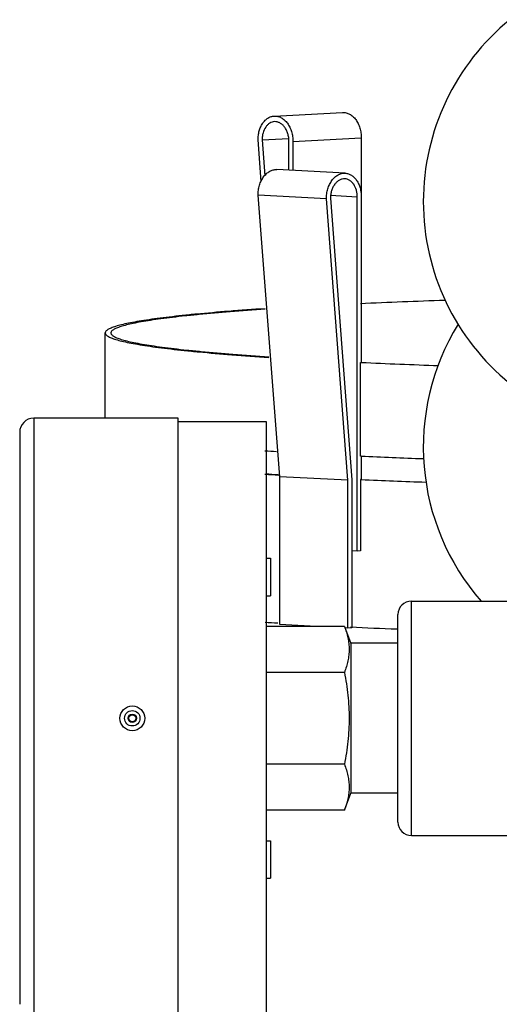
# Model space of a CAD drawing. Extents: x 1 to 385, y 0 to 261.
# Drawn here: x 189 to 192, y 199 to 204 of the extents above; entities that cross this region are included whole.
import ezdxf

# ---------------------------------------------------------------- set-up
doc = ezdxf.new("R2010")
doc.units = 0
doc.header["$MEASUREMENT"] = 0
doc.layers.get('0').update_dxf_attribs({"linetype": 'CONTINUOUS'})

msp = doc.modelspace()

# ---------------------------------------------------------------- linework, layer by layer
at = {"linetype": 'Continuous'}
for p, q in [((190.8533, 203.8763), (191.2175, 203.8954)), ((190.7885, 203.7497), (190.931, 203.7572)), ((190.953, 203.7404), (191.3171, 203.7594)), ((191.3171, 203.7594), (191.3171, 202.5629)), ((190.7842, 203.5266), (190.7673, 203.7493)), ((190.7885, 203.7497), (190.8032, 203.5574)), ((190.9318, 203.5873), (190.9318, 203.7415)), ((190.953, 203.7404), (190.953, 203.5862)), ((191.2312, 203.5717), (190.867, 203.5907)), ((190.8823, 201.9533), (190.7673, 203.4539)), ((191.1315, 203.4349), (190.7673, 203.4539)), ((191.1527, 203.4376), (191.2677, 201.937)), ((191.2959, 203.4443), (191.1534, 203.4518)), ((191.2959, 201.5569), (191.2959, 203.4443)), ((191.2464, 201.9343), (191.1315, 203.4349)), ((189.9529, 202.265), (189.9529, 202.7199)), ((191.3124, 202.5627), (191.3171, 202.5629)), ((191.3124, 202.0634), (191.3124, 202.5627)), ((191.3124, 202.5627), (191.3171, 202.5625)), ((191.3124, 202.5627), (191.3169, 202.5625)), ((189.5719, 202.265), (189.5719, 199.065)), ((190.3419, 202.265), (189.5719, 202.265)), ((190.3419, 199.065), (190.3419, 202.265)), ((190.8129, 202.245), (190.3419, 202.245)), ((190.8129, 199.085), (190.8129, 202.245)), ((189.4969, 202.19), (189.4969, 199.14)), ((191.3171, 202.0632), (191.3124, 202.0634)), ((191.3169, 202.0631), (191.3124, 202.0634)), ((191.3171, 202.0636), (191.3171, 201.9388)), ((190.8823, 201.1652), (190.8823, 201.9533)), ((191.2464, 201.9343), (190.8823, 201.9533)), ((191.2464, 201.1462), (191.2464, 201.9343)), ((191.2677, 201.937), (191.2677, 201.1473)), ((191.3171, 201.9388), (191.3124, 201.9385)), ((191.3124, 201.9385), (191.3124, 201.5578)), ((191.3171, 201.9383), (191.3124, 201.9385)), ((191.3169, 201.9383), (191.3124, 201.9385)), ((191.2959, 201.5569), (191.2677, 201.5584)), ((191.3124, 201.5578), (191.2959, 201.5569)), ((190.8129, 201.518), (190.8329, 201.518)), ((190.8329, 201.518), (190.8329, 201.318)), ((190.8129, 201.318), (190.8329, 201.318)), ((191.5843, 200.04), (191.5843, 201.29)), ((191.5843, 201.29), (192.37, 201.29)), ((191.5129, 200.1114), (191.5129, 201.2186)), ((191.227, 201.155), (190.8129, 201.155)), ((191.0776, 201.155), (190.8823, 201.1652)), ((191.227, 201.155), (191.2622, 201.0647)), ((191.2464, 201.1462), (191.2301, 201.147)), ((191.2677, 201.1473), (191.2464, 201.1462)), ((191.2629, 200.265), (191.2629, 201.065)), ((191.5129, 201.065), (191.2629, 201.065)), ((191.227, 200.91), (190.8129, 200.91)), ((191.227, 200.42), (190.8129, 200.42)), ((191.227, 200.175), (191.2622, 200.2653)), ((191.5129, 200.265), (191.2629, 200.265)), ((191.227, 200.175), (190.8129, 200.175)), ((191.5843, 200.04), (192.37, 200.04)), ((190.8129, 200.012), (190.8329, 200.012)), ((190.8329, 200.012), (190.8329, 199.812)), ((190.8129, 199.812), (190.8329, 199.812))]:
    msp.add_line(p, q, dxfattribs=at)
for radius in [0.066, 0.041, 0.0225, 0.0186]:
    msp.add_circle((190.0969, 200.665), radius, dxfattribs=at)
for centre, radius, start, end in [((192.8979, 203.42), 1.25, 129.1042, 230.8958), ((193.099, 164.1229), 38.7934, 91.97605, 92.63945), ((192.8979, 202.1108), 1.25, 148.3884, 221.0803), ((193.0177, 239.7747), 37.2511, 267.38309, 268.01568), ((189.5719, 202.19), 0.075, 90, 180), ((192.0726, 221.0881), 19.0389, 266.17832, 266.36531), ((193.0437, 239.9609), 37.9371, 267.39105, 267.89062), ((192.0574, 220.3757), 18.4491, 266.1146, 266.32351), ((192.0628, 220.8106), 18.8859, 266.17729, 266.40116), ((193.0529, 240.0568), 38.158, 267.39231, 267.91056), ((191.5843, 201.2186), 0.0714, 90, 180), ((192.0618, 220.0107), 18.8749, 266.18042, 266.38747), ((192.9228, 236.1907), 35.0781, 267.28368, 267.68683), ((191.5843, 200.1114), 0.0714, 180, 270)]:
    msp.add_arc(centre, radius, start, end, dxfattribs=at)
for points, knots in [([(190.7673, 203.7493), (190.7673, 203.7574), (190.7683, 203.7735), (190.7729, 203.7969), (190.7807, 203.8186), (190.7911, 203.8377), (190.8041, 203.8536), (190.8191, 203.8658), (190.8357, 203.8738), (190.8475, 203.876), (190.8533, 203.8763)], [0, 0, 0, 0, 0.145259, 0.287711, 0.424368, 0.553683, 0.674996, 0.788653, 0.896064, 1, 1, 1, 1]), ([(190.8533, 203.8763), (190.8597, 203.8767), (190.8728, 203.8754), (190.8917, 203.8679), (190.909, 203.8552), (190.9242, 203.838), (190.9367, 203.817), (190.946, 203.7931), (190.9517, 203.7672), (190.953, 203.7493), (190.953, 203.7404)], [0, 0, 0, 0, 0.102488, 0.209062, 0.322747, 0.444946, 0.575511, 0.713211, 0.855913, 1, 1, 1, 1]), ([(191.2175, 203.8954), (191.2238, 203.8957), (191.237, 203.8944), (191.2558, 203.8869), (191.2732, 203.8742), (191.2884, 203.8571), (191.3009, 203.8361), (191.3101, 203.8121), (191.3158, 203.7862), (191.3171, 203.7684), (191.3171, 203.7594)], [0, 0, 0, 0, 0.102488, 0.209062, 0.322747, 0.444946, 0.575511, 0.713211, 0.855913, 1, 1, 1, 1]), ([(190.8549, 203.8464), (190.8504, 203.8461), (190.8414, 203.8444), (190.8287, 203.8384), (190.8172, 203.8292), (190.8036, 203.8126), (190.7943, 203.7914), (190.7895, 203.7683), (190.7886, 203.756), (190.7885, 203.7497)], [0, 0, 0, 0, 0.104168, 0.211815, 0.325532, 0.446857, 0.712141, 0.854716, 1, 1, 1, 1]), ([(190.9318, 203.7415), (190.9318, 203.7484), (190.9308, 203.7622), (190.9264, 203.7821), (190.9192, 203.8006), (190.9096, 203.8168), (190.8979, 203.8301), (190.8845, 203.8398), (190.8699, 203.8457), (190.8598, 203.8466), (190.8549, 203.8464)], [0, 0, 0, 0, 0.143931, 0.286712, 0.424515, 0.555097, 0.67723, 0.790927, 0.897496, 1, 1, 1, 1]), ([(190.7673, 203.4539), (190.7673, 203.4629), (190.7685, 203.4809), (190.7741, 203.5069), (190.7834, 203.531), (190.7959, 203.5521), (190.8111, 203.5694), (190.8285, 203.5822), (190.8474, 203.5898), (190.8606, 203.5911), (190.867, 203.5907)], [0, 0, 0, 0, 0.144015, 0.286716, 0.424459, 0.555084, 0.677329, 0.791024, 0.897569, 1, 1, 1, 1]), ([(191.1315, 203.4349), (191.1314, 203.4439), (191.1327, 203.4618), (191.1383, 203.4878), (191.1476, 203.5119), (191.16, 203.533), (191.1752, 203.5504), (191.1926, 203.5631), (191.2116, 203.5707), (191.2248, 203.572), (191.2312, 203.5717)], [0, 0, 0, 0, 0.144015, 0.286716, 0.424459, 0.555084, 0.677329, 0.791024, 0.897569, 1, 1, 1, 1]), ([(191.2312, 203.5717), (191.237, 203.5714), (191.2487, 203.5691), (191.2652, 203.5612), (191.2802, 203.5491), (191.2931, 203.5333), (191.3036, 203.5143), (191.3114, 203.4928), (191.3161, 203.4696), (191.3171, 203.4535), (191.3171, 203.4454)], [0, 0, 0, 0, 0.104007, 0.211465, 0.325129, 0.44641, 0.575672, 0.71228, 0.854709, 1, 1, 1, 1]), ([(191.2296, 203.5417), (191.2247, 203.542), (191.2146, 203.541), (191.2001, 203.5352), (191.1868, 203.5256), (191.1751, 203.5124), (191.1655, 203.4963), (191.1583, 203.478), (191.1538, 203.4582), (191.1527, 203.4445), (191.1527, 203.4376)], [0, 0, 0, 0, 0.102573, 0.20918, 0.322864, 0.444942, 0.575453, 0.713205, 0.855985, 1, 1, 1, 1]), ([(191.2959, 203.4443), (191.2959, 203.4505), (191.2951, 203.4629), (191.2904, 203.4863), (191.2811, 203.5076), (191.2674, 203.5243), (191.2559, 203.5336), (191.2431, 203.5398), (191.2341, 203.5415), (191.2296, 203.5417)], [0, 0, 0, 0, 0.145249, 0.287855, 0.553257, 0.674618, 0.788329, 0.895919, 1, 1, 1, 1]), ([(190.8045, 202.849), (190.7398, 202.8447), (190.6181, 202.836), (190.4711, 202.8233), (190.3653, 202.8126), (190.2952, 202.8048), (190.2313, 202.7968), (190.1739, 202.7887), (190.1229, 202.7805), (190.0786, 202.7722), (190.0409, 202.7639), (190.0138, 202.7565), (189.9956, 202.7505), (189.9844, 202.7462), (189.9748, 202.742), (189.967, 202.7377), (189.9609, 202.7334), (189.9564, 202.729), (189.9536, 202.7246), (189.9529, 202.7214), (189.9529, 202.7199)], [0, 0, 0, 0, 0.223256, 0.420164, 0.508309, 0.589401, 0.66331, 0.729932, 0.789179, 0.840975, 0.885261, 0.922042, 0.937641, 0.951401, 0.963354, 0.973551, 0.982082, 0.989105, 0.994911, 1, 1, 1, 1]), ([(190.8051, 202.8465), (190.7426, 202.8423), (190.6251, 202.8336), (190.483, 202.8212), (190.3809, 202.8107), (190.3132, 202.803), (190.2515, 202.7952), (190.1961, 202.7873), (190.1469, 202.7792), (190.1041, 202.7711), (190.0678, 202.7629), (190.0416, 202.7558), (190.0241, 202.7499), (190.0132, 202.7457), (190.0041, 202.7415), (189.9965, 202.7373), (189.9906, 202.7331), (189.9863, 202.7288), (189.9835, 202.7245), (189.9829, 202.7214), (189.9829, 202.7199)], [0, 0, 0, 0, 0.223289, 0.420159, 0.508284, 0.589354, 0.663239, 0.729821, 0.789021, 0.840779, 0.885046, 0.921814, 0.937412, 0.951176, 0.96314, 0.973359, 0.981922, 0.98899, 0.994849, 1, 1, 1, 1]), ([(189.9529, 202.7199), (189.9529, 202.7184), (189.9536, 202.7152), (189.9565, 202.7107), (189.9611, 202.7063), (189.9674, 202.7019), (189.9754, 202.6976), (189.9852, 202.6933), (189.9966, 202.6889), (190.0153, 202.6828), (190.0431, 202.6754), (190.0817, 202.667), (190.1272, 202.6586), (190.1794, 202.6503), (190.2382, 202.6421), (190.3036, 202.634), (190.3755, 202.6261), (190.4838, 202.6154), (190.6344, 202.6026), (190.7589, 202.5938), (190.8251, 202.5894)], [0, 0, 0, 0, 0.005036, 0.010797, 0.017786, 0.026293, 0.036474, 0.048418, 0.062174, 0.077775, 0.114569, 0.158882, 0.210711, 0.269997, 0.33666, 0.41061, 0.491737, 0.579909, 0.776836, 1, 1, 1, 1]), ([(189.9829, 202.7199), (189.9829, 202.7185), (189.9836, 202.7153), (189.9864, 202.7109), (189.9908, 202.7066), (189.9969, 202.7023), (190.0046, 202.6981), (190.014, 202.6938), (190.0251, 202.6896), (190.0431, 202.6836), (190.0699, 202.6764), (190.1072, 202.6681), (190.151, 202.6599), (190.2014, 202.6518), (190.2582, 202.6437), (190.3214, 202.6358), (190.3907, 202.6281), (190.4953, 202.6175), (190.6408, 202.6049), (190.7611, 202.5962), (190.8251, 202.592)], [0, 0, 0, 0, 0.005098, 0.010913, 0.017943, 0.026476, 0.036672, 0.048623, 0.062384, 0.077986, 0.114773, 0.159054, 0.210835, 0.270083, 0.336714, 0.410627, 0.491712, 0.579853, 0.776717, 1, 1, 1, 1]), ([(191.227, 201.155), (191.2309, 201.145), (191.238, 201.1249), (191.2463, 201.0943), (191.2514, 201.0635), (191.2532, 201.0325), (191.2514, 201.0015), (191.2463, 200.9707), (191.238, 200.9401), (191.2309, 200.92), (191.227, 200.91)], [0, 0, 0, 0, 0.127911, 0.253568, 0.377332, 0.5, 0.622668, 0.746432, 0.872089, 1, 1, 1, 1]), ([(191.227, 200.91), (191.2349, 200.8696), (191.2446, 200.8086), (191.2515, 200.7267), (191.2532, 200.665), (191.2515, 200.6033), (191.2446, 200.5213), (191.2349, 200.4603), (191.227, 200.42)], [0, 0, 0, 0, 0.249971, 0.374984, 0.5, 0.625016, 0.750029, 1, 1, 1, 1]), ([(191.227, 200.42), (191.2309, 200.41), (191.238, 200.3899), (191.2463, 200.3593), (191.2514, 200.3285), (191.2532, 200.2975), (191.2514, 200.2665), (191.2463, 200.2357), (191.238, 200.2051), (191.2309, 200.185), (191.227, 200.175)], [0, 0, 0, 0, 0.127911, 0.253568, 0.377332, 0.5, 0.622668, 0.746432, 0.872089, 1, 1, 1, 1])]:
    msp.add_open_spline(points, degree=3, knots=knots, dxfattribs=at)

doc.saveas('drawing.dxf')
